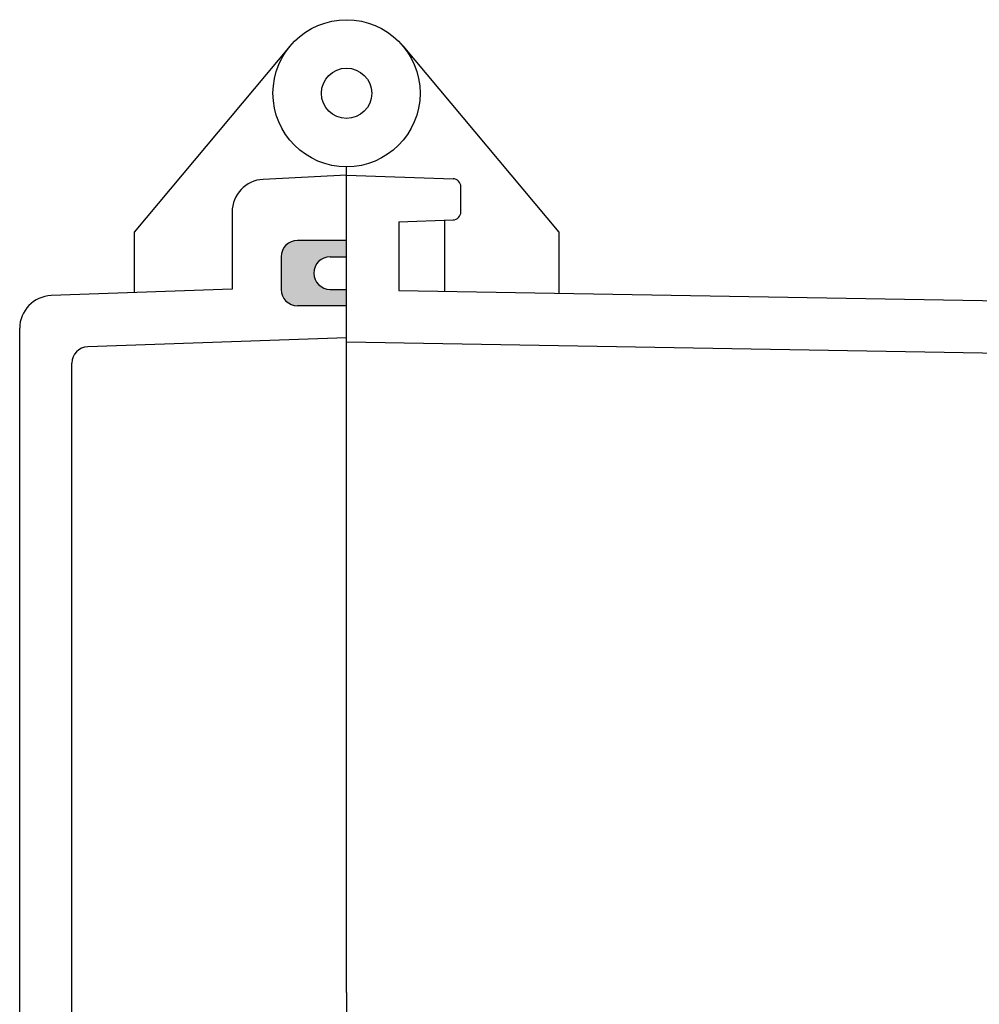
# Model space of a CAD drawing. Units: millimetres. Extents: x 0 to 1644, y 0 to 560.
# Drawn here: x 1265 to 1324, y 256 to 316 of the extents above; entities that cross this region are included whole.
import ezdxf

# ---------------------------------------------------------------- set-up
doc = ezdxf.new("R2010")
doc.units = ezdxf.units.MM
doc.header["$LTSCALE"] = 2
for name, color, linetype, lineweight in [('ｶﾞｽｹｯﾄ', 5, 'Continuous', 50), ('ﾄｯﾌﾟｶﾊﾞｰ', 7, 'Continuous', 25), ('ﾎﾞﾃﾞｨｰ', 2, 'Continuous', 25)]:
    doc.layers.add(name, color=color, linetype=linetype, lineweight=lineweight)

msp = doc.modelspace()

# ---------------------------------------------------------------- hatches: boundary and pattern name
at = {"layer": 'ｶﾞｽｹｯﾄ'}
h = msp.add_hatch(color=256, dxfattribs=at)
edge = h.paths.add_edge_path()
edge.add_line((1282.41, 298.553), (1285.41, 298.553))
edge.add_line((1285.41, 298.553), (1285.41, 299.553))
edge.add_line((1285.41, 299.553), (1284.41, 299.553))
edge.add_arc((1284.41, 300.553), 1, 90, 270, ccw=False)
edge.add_line((1284.41, 301.553), (1285.41, 301.553))
edge.add_line((1285.41, 301.553), (1285.41, 302.553))
edge.add_line((1285.41, 302.553), (1282.41, 302.553))
edge.add_arc((1282.41, 301.553), 1, 90, 180)
edge.add_line((1281.41, 301.553), (1281.41, 299.553))
edge.add_arc((1282.41, 299.553), 1, 180, 270)

# ---------------------------------------------------------------- linework, layer by layer
at = {"layer": 'ﾄｯﾌﾟｶﾊﾞｰ'}
for p, q in [((1281.962, 314.446), (1272.41, 303.061)), ((1285.41, 256.553), (1285.41, 307.053)), ((1285.41, 306.553), (1280.305, 306.286)), ((1278.41, 304.288), (1278.41, 299.561)), ((1272.41, 303.061), (1272.41, 299.351)), ((1285.41, 302.553), (1282.41, 302.553)), ((1281.41, 301.553), (1281.41, 299.553)), ((1278.41, 299.561), (1267.34, 299.174)), ((1285.41, 298.553), (1282.41, 298.553)), ((1265.41, 215.931), (1265.41, 297.175)), ((1285.41, 296.603), (1269.575, 296.05)), ((1268.61, 218.056), (1268.61, 295.051))]:
    msp.add_line(p, q, dxfattribs=at)
for radius in [4.5, 1.54]:
    msp.add_circle((1285.41, 311.553), radius, dxfattribs=at)
for centre, radius, start, end in [((1280.41, 304.288), 2, 93, 180), ((1282.41, 301.553), 1, 90, 180), ((1282.41, 299.553), 1, 180, 270), ((1267.41, 297.175), 2, 92, 180), ((1269.61, 295.051), 1, 92, 180)]:
    msp.add_arc(centre, radius, start, end, dxfattribs=at)
at = {"layer": 'ﾎﾞﾃﾞｨｰ'}
for p, q in [((1288.857, 314.446), (1298.41, 303.061)), ((1285.41, 256.553), (1285.41, 307.053)), ((1285.41, 306.553), (1291.927, 306.326)), ((1292.41, 304.304), (1292.41, 305.826)), ((1288.61, 303.688), (1291.927, 303.804)), ((1288.61, 303.688), (1288.61, 299.498)), ((1291.41, 303.786), (1291.41, 299.449)), ((1298.41, 303.061), (1298.41, 299.327)), ((1284.41, 301.553), (1285.41, 301.553)), ((1284.41, 299.553), (1285.41, 299.553)), ((1288.61, 299.498), (1348.445, 298.454)), ((1285.41, 296.354), (1346.227, 295.292)), ((1285.41, 256.553), (1285.41, 211.553))]:
    msp.add_line(p, q, dxfattribs=at)
for centre, radius, start, end in [((1291.91, 305.826), 0.5, 0, 88), ((1291.91, 304.304), 0.5, 272, 0), ((1284.41, 300.553), 1, 90, 270)]:
    msp.add_arc(centre, radius, start, end, dxfattribs=at)

doc.saveas('drawing.dxf')
